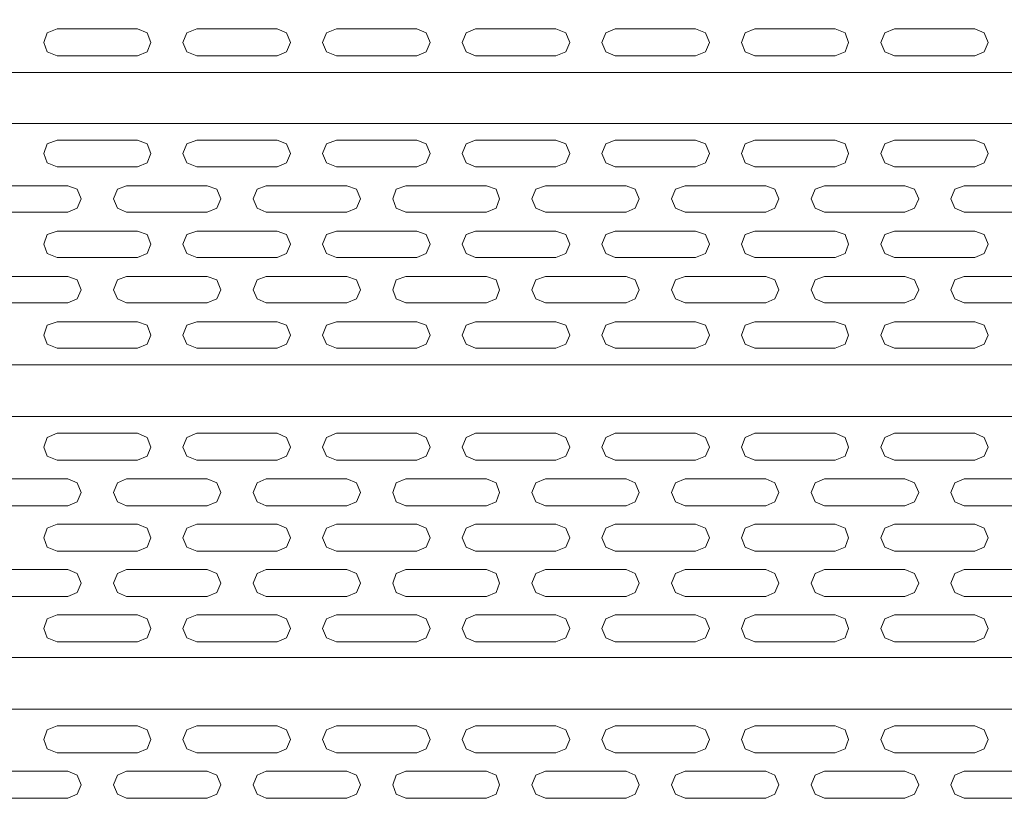
# Model space of a CAD drawing. Units: millimetres. Extents: x -4659 to 5792, y -3411 to 6011.
# Drawn here: x -1081 to -318, y 3681 to 4291 of the extents above; entities that cross this region are included whole.
import ezdxf
from ezdxf import colors
from ezdxf.entities.mleader import LeaderData, LeaderLine
from ezdxf.math import Vec2, Vec3

# ---------------------------------------------------------------- set-up
doc = ezdxf.new("R2010")
doc.units = ezdxf.units.MM
doc.layers.add('DETAIL', color=2, linetype='Continuous')
doc.layers.add('DIMS', color=7, linetype='Continuous')
doc.styles.get("Standard").update_dxf_attribs({"font": 'tahoma.ttf'})

msp = doc.modelspace()

# ---------------------------------------------------------------- linework, layer by layer
at = {"layer": 'DETAIL', "lineweight": 0}
for points in [[(-1051.816, 4283.85), (-1059.386, 4280.737), (-1062.054, 4273.177), (-1059.386, 4266.043), (-1051.816, 4262.93)], [(-1051.816, 4283.85), (-989.492, 4283.85)], [(-989.492, 4262.93), (-981.932, 4266.043), (-979.254, 4273.177), (-981.932, 4280.737), (-989.492, 4283.85)], [(-943.65, 4283.85), (-951.21, 4280.737), (-954.323, 4273.177), (-951.21, 4266.043), (-943.65, 4262.93)], [(-943.65, 4283.85), (-881.316, 4283.85)], [(-881.316, 4262.93), (-874.191, 4266.043), (-871.079, 4273.177), (-874.191, 4280.737), (-881.316, 4283.85)], [(-835.474, 4283.85), (-843.034, 4280.737), (-846.147, 4273.177), (-843.034, 4266.043), (-835.474, 4262.93)], [(-835.474, 4283.85), (-773.14, 4283.85)], [(-773.14, 4262.93), (-766.025, 4266.043), (-762.903, 4273.177), (-766.025, 4280.737), (-773.14, 4283.85)], [(-727.733, 4283.85), (-734.858, 4280.737), (-737.971, 4273.177), (-734.858, 4266.043), (-727.733, 4262.93)], [(-727.733, 4283.85), (-665.409, 4283.85)], [(-665.409, 4262.93), (-657.849, 4266.043), (-654.727, 4273.177), (-657.849, 4280.737), (-665.409, 4283.85)], [(-619.567, 4283.85), (-626.682, 4280.737), (-629.805, 4273.177), (-626.682, 4266.043), (-619.567, 4262.93)], [(-619.567, 4283.85), (-557.233, 4283.85)], [(-557.233, 4262.93), (-549.664, 4266.043), (-546.551, 4273.177), (-549.664, 4280.737), (-557.233, 4283.85)], [(-511.372, 4283.85), (-518.951, 4280.737), (-521.629, 4273.177), (-518.951, 4266.043), (-511.372, 4262.93)], [(-511.372, 4283.85), (-449.067, 4283.85)], [(-449.067, 4262.93), (-441.488, 4266.043), (-438.82, 4273.177), (-441.488, 4280.737), (-449.067, 4283.85)], [(-403.206, 4283.85), (-410.775, 4280.737), (-413.888, 4273.177), (-410.775, 4266.043), (-403.206, 4262.93)], [(-403.206, 4283.85), (-340.891, 4283.85)], [(-340.891, 4262.93), (-333.766, 4266.043), (-330.644, 4273.177), (-333.766, 4280.737), (-340.891, 4283.85)], [(-1051.816, 4262.93), (-989.492, 4262.93)], [(-943.65, 4262.93), (-881.316, 4262.93)], [(-835.474, 4262.93), (-773.14, 4262.93)], [(-727.733, 4262.93), (-665.409, 4262.93)], [(-619.567, 4262.93), (-557.233, 4262.93)], [(-511.372, 4262.93), (-449.067, 4262.93)], [(-403.206, 4262.93), (-340.891, 4262.93)], [(380.736, 4250.024), (-2530.23, 4250.024)], [(-2530.23, 4250.024), (380.736, 4250.024)], [(-2530.23, 4210.399), (380.736, 4210.399)], [(380.736, 4210.399), (-2530.23, 4210.399)], [(-1051.816, 4197.493), (-1059.386, 4194.815), (-1062.054, 4187.255), (-1059.386, 4180.121), (-1051.816, 4177.008)], [(-1051.816, 4197.493), (-1059.386, 4194.815), (-1062.054, 4187.255), (-1059.386, 4180.121), (-1051.816, 4177.008)], [(-1051.816, 4197.493), (-989.492, 4197.493)], [(-1051.816, 4197.493), (-989.492, 4197.493)], [(-989.492, 4177.008), (-981.932, 4180.121), (-979.254, 4187.255), (-981.932, 4194.815), (-989.492, 4197.493)], [(-989.492, 4177.008), (-981.932, 4180.121), (-979.254, 4187.255), (-981.932, 4194.815), (-989.492, 4197.493)], [(-943.65, 4197.493), (-951.21, 4194.815), (-954.323, 4187.255), (-951.21, 4180.121), (-943.65, 4177.008)], [(-943.65, 4197.493), (-881.316, 4197.493)], [(-881.316, 4177.008), (-874.191, 4180.121), (-871.079, 4187.255), (-874.191, 4194.815), (-881.316, 4197.493)], [(-835.474, 4197.493), (-843.034, 4194.815), (-846.147, 4187.255), (-843.034, 4180.121), (-835.474, 4177.008)], [(-835.474, 4197.493), (-773.14, 4197.493)], [(-773.14, 4177.008), (-766.025, 4180.121), (-762.903, 4187.255), (-766.025, 4194.815), (-773.14, 4197.493)], [(-727.733, 4197.493), (-734.858, 4194.815), (-737.971, 4187.255), (-734.858, 4180.121), (-727.733, 4177.008)], [(-727.733, 4197.493), (-734.858, 4194.815), (-737.971, 4187.255), (-734.858, 4180.121), (-727.733, 4177.008)], [(-727.733, 4197.493), (-665.409, 4197.493)], [(-727.733, 4197.493), (-665.409, 4197.493)], [(-665.409, 4177.008), (-657.849, 4180.121), (-654.727, 4187.255), (-657.849, 4194.815), (-665.409, 4197.493)], [(-665.409, 4177.008), (-657.849, 4180.121), (-654.727, 4187.255), (-657.849, 4194.815), (-665.409, 4197.493)], [(-619.567, 4197.493), (-626.682, 4194.815), (-629.805, 4187.255), (-626.682, 4180.121), (-619.567, 4177.008)], [(-619.567, 4197.493), (-557.233, 4197.493)], [(-557.233, 4177.008), (-549.664, 4180.121), (-546.551, 4187.255), (-549.664, 4194.815), (-557.233, 4197.493)], [(-511.372, 4197.493), (-518.951, 4194.815), (-521.629, 4187.255), (-518.951, 4180.121), (-511.372, 4177.008)], [(-511.372, 4197.493), (-449.067, 4197.493)], [(-449.067, 4177.008), (-441.488, 4180.121), (-438.82, 4187.255), (-441.488, 4194.815), (-449.067, 4197.493)], [(-403.206, 4197.493), (-410.775, 4194.815), (-413.888, 4187.255), (-410.775, 4180.121), (-403.206, 4177.008)], [(-403.206, 4197.493), (-410.775, 4194.815), (-413.888, 4187.255), (-410.775, 4180.121), (-403.206, 4177.008)], [(-403.206, 4197.493), (-340.891, 4197.493)], [(-403.206, 4197.493), (-340.891, 4197.493)], [(-340.891, 4177.008), (-333.766, 4180.121), (-330.644, 4187.255), (-333.766, 4194.815), (-340.891, 4197.493)], [(-340.891, 4177.008), (-333.766, 4180.121), (-330.644, 4187.255), (-333.766, 4194.815), (-340.891, 4197.493)], [(-1051.816, 4177.008), (-989.492, 4177.008)], [(-1051.816, 4177.008), (-989.492, 4177.008)], [(-943.65, 4177.008), (-881.316, 4177.008)], [(-835.474, 4177.008), (-773.14, 4177.008)], [(-727.733, 4177.008), (-665.409, 4177.008)], [(-727.733, 4177.008), (-665.409, 4177.008)], [(-619.567, 4177.008), (-557.233, 4177.008)], [(-511.372, 4177.008), (-449.067, 4177.008)], [(-403.206, 4177.008), (-340.891, 4177.008)], [(-403.206, 4177.008), (-340.891, 4177.008)], [(-1105.692, 4162.324), (-1043.358, 4162.324)], [(-1043.358, 4141.839), (-1036.233, 4144.961), (-1033.12, 4152.086), (-1036.233, 4159.646), (-1043.358, 4162.324)], [(-997.951, 4162.324), (-1005.076, 4159.646), (-1008.188, 4152.086), (-1005.076, 4144.961), (-997.951, 4141.839)], [(-997.951, 4162.324), (-935.636, 4162.324)], [(-935.636, 4141.839), (-928.067, 4144.961), (-924.944, 4152.086), (-928.067, 4159.646), (-935.636, 4162.324)], [(-889.775, 4162.324), (-896.9, 4159.646), (-900.013, 4152.086), (-896.9, 4144.961), (-889.775, 4141.839)], [(-889.775, 4162.324), (-827.451, 4162.324)], [(-827.451, 4141.839), (-819.891, 4144.961), (-816.768, 4152.086), (-819.891, 4159.646), (-827.451, 4162.324)], [(-781.609, 4162.324), (-789.168, 4159.646), (-791.846, 4152.086), (-789.168, 4144.961), (-781.609, 4141.839)], [(-781.609, 4162.324), (-719.275, 4162.324)], [(-719.275, 4141.839), (-711.705, 4144.961), (-709.037, 4152.086), (-711.705, 4159.646), (-719.275, 4162.324)], [(-673.433, 4162.324), (-680.993, 4159.646), (-684.105, 4152.086), (-680.993, 4144.961), (-673.433, 4141.839)], [(-673.433, 4162.324), (-611.099, 4162.324)], [(-611.099, 4141.839), (-603.984, 4144.961), (-600.861, 4152.086), (-603.984, 4159.646), (-611.099, 4162.324)], [(-565.247, 4162.324), (-572.817, 4159.646), (-575.93, 4152.086), (-572.817, 4144.961), (-565.247, 4141.839)], [(-565.247, 4162.324), (-502.923, 4162.324)], [(-502.923, 4141.839), (-495.808, 4144.961), (-492.685, 4152.086), (-495.808, 4159.646), (-502.923, 4162.324)], [(-457.526, 4162.324), (-464.641, 4159.646), (-467.763, 4152.086), (-464.641, 4144.961), (-457.526, 4141.839)], [(-457.526, 4162.324), (-395.192, 4162.324)], [(-395.192, 4141.839), (-387.622, 4144.961), (-384.509, 4152.086), (-387.622, 4159.646), (-395.192, 4162.324)], [(-349.331, 4162.324), (-356.465, 4159.646), (-359.587, 4152.086), (-356.465, 4144.961), (-349.331, 4141.839)], [(-349.331, 4162.324), (-287.025, 4162.324)], [(-1105.692, 4141.839), (-1043.358, 4141.839)], [(-997.951, 4141.839), (-935.636, 4141.839)], [(-889.775, 4141.839), (-827.451, 4141.839)], [(-781.609, 4141.839), (-719.275, 4141.839)], [(-673.433, 4141.839), (-611.099, 4141.839)], [(-565.247, 4141.839), (-502.923, 4141.839)], [(-457.526, 4141.839), (-395.192, 4141.839)], [(-349.331, 4141.839), (-287.025, 4141.839)], [(-1051.816, 4127.154), (-1059.386, 4124.477), (-1062.054, 4116.917), (-1059.386, 4109.782), (-1051.816, 4106.67)], [(-1051.816, 4127.154), (-989.492, 4127.154)], [(-989.492, 4106.67), (-981.932, 4109.782), (-979.254, 4116.917), (-981.932, 4124.477), (-989.492, 4127.154)], [(-943.65, 4127.154), (-951.21, 4124.477), (-954.323, 4116.917), (-951.21, 4109.782), (-943.65, 4106.67)], [(-943.65, 4127.154), (-881.316, 4127.154)], [(-881.316, 4106.67), (-874.191, 4109.782), (-871.079, 4116.917), (-874.191, 4124.477), (-881.316, 4127.154)], [(-835.474, 4127.154), (-843.034, 4124.477), (-846.147, 4116.917), (-843.034, 4109.782), (-835.474, 4106.67)], [(-835.474, 4127.154), (-773.14, 4127.154)], [(-773.14, 4106.67), (-766.025, 4109.782), (-762.903, 4116.917), (-766.025, 4124.477), (-773.14, 4127.154)], [(-727.733, 4127.154), (-734.858, 4124.477), (-737.971, 4116.917), (-734.858, 4109.782), (-727.733, 4106.67)], [(-727.733, 4127.154), (-665.409, 4127.154)], [(-665.409, 4106.67), (-657.849, 4109.782), (-654.727, 4116.917), (-657.849, 4124.477), (-665.409, 4127.154)], [(-619.567, 4127.154), (-626.682, 4124.477), (-629.805, 4116.917), (-626.682, 4109.782), (-619.567, 4106.67)], [(-619.567, 4127.154), (-557.233, 4127.154)], [(-557.233, 4106.67), (-549.664, 4109.782), (-546.551, 4116.917), (-549.664, 4124.477), (-557.233, 4127.154)], [(-511.372, 4127.154), (-518.951, 4124.477), (-521.629, 4116.917), (-518.951, 4109.782), (-511.372, 4106.67)], [(-511.372, 4127.154), (-449.067, 4127.154)], [(-449.067, 4106.67), (-441.488, 4109.782), (-438.82, 4116.917), (-441.488, 4124.477), (-449.067, 4127.154)], [(-403.206, 4127.154), (-410.775, 4124.477), (-413.888, 4116.917), (-410.775, 4109.782), (-403.206, 4106.67)], [(-403.206, 4127.154), (-340.891, 4127.154)], [(-340.891, 4106.67), (-333.766, 4109.782), (-330.644, 4116.917), (-333.766, 4124.477), (-340.891, 4127.154)], [(-1051.816, 4106.67), (-989.492, 4106.67)], [(-943.65, 4106.67), (-881.316, 4106.67)], [(-835.474, 4106.67), (-773.14, 4106.67)], [(-727.733, 4106.67), (-665.409, 4106.67)], [(-619.567, 4106.67), (-557.233, 4106.67)], [(-511.372, 4106.67), (-449.067, 4106.67)], [(-403.206, 4106.67), (-340.891, 4106.67)], [(-1105.692, 4091.985), (-1043.358, 4091.985)], [(-1043.358, 4071.5), (-1036.233, 4074.613), (-1033.12, 4081.748), (-1036.233, 4089.307), (-1043.358, 4091.985)], [(-997.951, 4091.985), (-1005.076, 4089.307), (-1008.188, 4081.748), (-1005.076, 4074.613), (-997.951, 4071.5)], [(-997.951, 4091.985), (-935.636, 4091.985)], [(-935.636, 4071.5), (-928.067, 4074.613), (-924.944, 4081.748), (-928.067, 4089.307), (-935.636, 4091.985)], [(-889.775, 4091.985), (-896.9, 4089.307), (-900.013, 4081.748), (-896.9, 4074.613), (-889.775, 4071.5)], [(-889.775, 4091.985), (-827.451, 4091.985)], [(-827.451, 4071.5), (-819.891, 4074.613), (-816.768, 4081.748), (-819.891, 4089.307), (-827.451, 4091.985)], [(-781.609, 4091.985), (-789.168, 4089.307), (-791.846, 4081.748), (-789.168, 4074.613), (-781.609, 4071.5)], [(-781.609, 4091.985), (-719.275, 4091.985)], [(-719.275, 4071.5), (-711.705, 4074.613), (-709.037, 4081.748), (-711.705, 4089.307), (-719.275, 4091.985)], [(-673.433, 4091.985), (-680.993, 4089.307), (-684.105, 4081.748), (-680.993, 4074.613), (-673.433, 4071.5)], [(-673.433, 4091.985), (-611.099, 4091.985)], [(-611.099, 4071.5), (-603.984, 4074.613), (-600.861, 4081.748), (-603.984, 4089.307), (-611.099, 4091.985)], [(-565.247, 4091.985), (-572.817, 4089.307), (-575.93, 4081.748), (-572.817, 4074.613), (-565.247, 4071.5)], [(-565.247, 4091.985), (-502.923, 4091.985)], [(-502.923, 4071.5), (-495.808, 4074.613), (-492.685, 4081.748), (-495.808, 4089.307), (-502.923, 4091.985)], [(-457.526, 4091.985), (-464.641, 4089.307), (-467.763, 4081.748), (-464.641, 4074.613), (-457.526, 4071.5)], [(-457.526, 4091.985), (-395.192, 4091.985)], [(-395.192, 4071.5), (-387.622, 4074.613), (-384.509, 4081.748), (-387.622, 4089.307), (-395.192, 4091.985)], [(-349.331, 4091.985), (-356.465, 4089.307), (-359.587, 4081.748), (-356.465, 4074.613), (-349.331, 4071.5)], [(-349.331, 4091.985), (-287.025, 4091.985)], [(-1105.692, 4071.5), (-1043.358, 4071.5)], [(-997.951, 4071.5), (-935.636, 4071.5)], [(-889.775, 4071.5), (-827.451, 4071.5)], [(-781.609, 4071.5), (-719.275, 4071.5)], [(-673.433, 4071.5), (-611.099, 4071.5)], [(-565.247, 4071.5), (-502.923, 4071.5)], [(-457.526, 4071.5), (-395.192, 4071.5)], [(-349.331, 4071.5), (-287.025, 4071.5)], [(-1051.816, 4056.816), (-1059.386, 4054.148), (-1062.054, 4046.578), (-1059.386, 4039.444), (-1051.816, 4036.331)], [(-1051.816, 4056.816), (-989.492, 4056.816)], [(-989.492, 4036.331), (-981.932, 4039.444), (-979.254, 4046.578), (-981.932, 4054.148), (-989.492, 4056.816)], [(-943.65, 4056.816), (-951.21, 4054.148), (-954.323, 4046.578), (-951.21, 4039.444), (-943.65, 4036.331)], [(-943.65, 4056.816), (-881.316, 4056.816)], [(-881.316, 4036.331), (-874.191, 4039.444), (-871.079, 4046.578), (-874.191, 4054.148), (-881.316, 4056.816)], [(-835.474, 4056.816), (-843.034, 4054.148), (-846.147, 4046.578), (-843.034, 4039.444), (-835.474, 4036.331)], [(-835.474, 4056.816), (-773.14, 4056.816)], [(-773.14, 4036.331), (-766.025, 4039.444), (-762.903, 4046.578), (-766.025, 4054.148), (-773.14, 4056.816)], [(-727.733, 4056.816), (-734.858, 4054.148), (-737.971, 4046.578), (-734.858, 4039.444), (-727.733, 4036.331)], [(-727.733, 4056.816), (-665.409, 4056.816)], [(-665.409, 4036.331), (-657.849, 4039.444), (-654.727, 4046.578), (-657.849, 4054.148), (-665.409, 4056.816)], [(-619.567, 4056.816), (-626.682, 4054.148), (-629.805, 4046.578), (-626.682, 4039.444), (-619.567, 4036.331)], [(-619.567, 4056.816), (-557.233, 4056.816)], [(-557.233, 4036.331), (-549.664, 4039.444), (-546.551, 4046.578), (-549.664, 4054.148), (-557.233, 4056.816)], [(-511.372, 4056.816), (-518.951, 4054.148), (-521.629, 4046.578), (-518.951, 4039.444), (-511.372, 4036.331)], [(-511.372, 4056.816), (-449.067, 4056.816)], [(-449.067, 4036.331), (-441.488, 4039.444), (-438.82, 4046.578), (-441.488, 4054.148), (-449.067, 4056.816)], [(-403.206, 4056.816), (-410.775, 4054.148), (-413.888, 4046.578), (-410.775, 4039.444), (-403.206, 4036.331)], [(-403.206, 4056.816), (-340.891, 4056.816)], [(-340.891, 4036.331), (-333.766, 4039.444), (-330.644, 4046.578), (-333.766, 4054.148), (-340.891, 4056.816)], [(-1051.816, 4036.331), (-989.492, 4036.331)], [(-943.65, 4036.331), (-881.316, 4036.331)], [(-835.474, 4036.331), (-773.14, 4036.331)], [(-727.733, 4036.331), (-665.409, 4036.331)], [(-619.567, 4036.331), (-557.233, 4036.331)], [(-511.372, 4036.331), (-449.067, 4036.331)], [(-403.206, 4036.331), (-340.891, 4036.331)], [(380.736, 4023.435), (-2530.23, 4023.435)], [(-2530.23, 4023.435), (380.736, 4023.435)], [(-2530.23, 3983.365), (380.736, 3983.365)], [(380.736, 3983.365), (-2530.23, 3983.365)], [(-1051.816, 3970.449), (-1059.386, 3967.336), (-1062.054, 3959.767), (-1059.386, 3952.642), (-1051.816, 3949.529)], [(-1051.816, 3970.449), (-1059.386, 3967.336), (-1062.054, 3959.767), (-1059.386, 3952.642), (-1051.816, 3949.529)], [(-1051.816, 3970.449), (-989.492, 3970.449)], [(-1051.816, 3970.449), (-989.492, 3970.449)], [(-989.492, 3949.529), (-981.932, 3952.642), (-979.254, 3959.767), (-981.932, 3967.336), (-989.492, 3970.449)], [(-989.492, 3949.529), (-981.932, 3952.642), (-979.254, 3959.767), (-981.932, 3967.336), (-989.492, 3970.449)], [(-943.65, 3970.449), (-951.21, 3967.336), (-954.323, 3959.767), (-951.21, 3952.642), (-943.65, 3949.529)], [(-943.65, 3970.449), (-881.316, 3970.449)], [(-881.316, 3949.529), (-874.191, 3952.642), (-871.079, 3959.767), (-874.191, 3967.336), (-881.316, 3970.449)], [(-835.474, 3970.449), (-843.034, 3967.336), (-846.147, 3959.767), (-843.034, 3952.642), (-835.474, 3949.529)], [(-835.474, 3970.449), (-773.14, 3970.449)], [(-773.14, 3949.529), (-766.025, 3952.642), (-762.903, 3959.767), (-766.025, 3967.336), (-773.14, 3970.449)], [(-727.733, 3970.449), (-734.858, 3967.336), (-737.971, 3959.767), (-734.858, 3952.642), (-727.733, 3949.529)], [(-727.733, 3970.449), (-734.858, 3967.336), (-737.971, 3959.767), (-734.858, 3952.642), (-727.733, 3949.529)], [(-727.733, 3970.449), (-665.409, 3970.449)], [(-727.733, 3970.449), (-665.409, 3970.449)], [(-665.409, 3949.529), (-657.849, 3952.642), (-654.727, 3959.767), (-657.849, 3967.336), (-665.409, 3970.449)], [(-665.409, 3949.529), (-657.849, 3952.642), (-654.727, 3959.767), (-657.849, 3967.336), (-665.409, 3970.449)], [(-619.567, 3970.449), (-626.682, 3967.336), (-629.805, 3959.767), (-626.682, 3952.642), (-619.567, 3949.529)], [(-619.567, 3970.449), (-557.233, 3970.449)], [(-557.233, 3949.529), (-549.664, 3952.642), (-546.551, 3959.767), (-549.664, 3967.336), (-557.233, 3970.449)], [(-511.372, 3970.449), (-518.951, 3967.336), (-521.629, 3959.767), (-518.951, 3952.642), (-511.372, 3949.529)], [(-511.372, 3970.449), (-449.067, 3970.449)], [(-449.067, 3949.529), (-441.488, 3952.642), (-438.82, 3959.767), (-441.488, 3967.336), (-449.067, 3970.449)], [(-403.206, 3970.449), (-410.775, 3967.336), (-413.888, 3959.767), (-410.775, 3952.642), (-403.206, 3949.529)], [(-403.206, 3970.449), (-410.775, 3967.336), (-413.888, 3959.767), (-410.775, 3952.642), (-403.206, 3949.529)], [(-403.206, 3970.449), (-340.891, 3970.449)], [(-403.206, 3970.449), (-340.891, 3970.449)], [(-340.891, 3949.529), (-333.766, 3952.642), (-330.644, 3959.767), (-333.766, 3967.336), (-340.891, 3970.449)], [(-340.891, 3949.529), (-333.766, 3952.642), (-330.644, 3959.767), (-333.766, 3967.336), (-340.891, 3970.449)], [(-1051.816, 3949.529), (-989.492, 3949.529)], [(-1051.816, 3949.529), (-989.492, 3949.529)], [(-943.65, 3949.529), (-881.316, 3949.529)], [(-835.474, 3949.529), (-773.14, 3949.529)], [(-727.733, 3949.529), (-665.409, 3949.529)], [(-727.733, 3949.529), (-665.409, 3949.529)], [(-619.567, 3949.529), (-557.233, 3949.529)], [(-511.372, 3949.529), (-449.067, 3949.529)], [(-403.206, 3949.529), (-340.891, 3949.529)], [(-403.206, 3949.529), (-340.891, 3949.529)], [(-1105.692, 3935.28), (-1043.358, 3935.28)], [(-1043.358, 3914.36), (-1036.233, 3917.473), (-1033.12, 3924.598), (-1036.233, 3932.167), (-1043.358, 3935.28)], [(-997.951, 3935.28), (-1005.076, 3932.167), (-1008.188, 3924.598), (-1005.076, 3917.473), (-997.951, 3914.36)], [(-997.951, 3935.28), (-935.636, 3935.28)], [(-935.636, 3914.36), (-928.067, 3917.473), (-924.944, 3924.598), (-928.067, 3932.167), (-935.636, 3935.28)], [(-889.775, 3935.28), (-896.9, 3932.167), (-900.013, 3924.598), (-896.9, 3917.473), (-889.775, 3914.36)], [(-889.775, 3935.28), (-827.451, 3935.28)], [(-827.451, 3914.36), (-819.891, 3917.473), (-816.768, 3924.598), (-819.891, 3932.167), (-827.451, 3935.28)], [(-781.609, 3935.28), (-789.168, 3932.167), (-791.846, 3924.598), (-789.168, 3917.473), (-781.609, 3914.36)], [(-781.609, 3935.28), (-719.275, 3935.28)], [(-719.275, 3914.36), (-711.705, 3917.473), (-709.037, 3924.598), (-711.705, 3932.167), (-719.275, 3935.28)], [(-673.433, 3935.28), (-680.993, 3932.167), (-684.105, 3924.598), (-680.993, 3917.473), (-673.433, 3914.36)], [(-673.433, 3935.28), (-611.099, 3935.28)], [(-611.099, 3914.36), (-603.984, 3917.473), (-600.861, 3924.598), (-603.984, 3932.167), (-611.099, 3935.28)], [(-565.247, 3935.28), (-572.817, 3932.167), (-575.93, 3924.598), (-572.817, 3917.473), (-565.247, 3914.36)], [(-565.247, 3935.28), (-502.923, 3935.28)], [(-502.923, 3914.36), (-495.808, 3917.473), (-492.685, 3924.598), (-495.808, 3932.167), (-502.923, 3935.28)], [(-457.526, 3935.28), (-464.641, 3932.167), (-467.763, 3924.598), (-464.641, 3917.473), (-457.526, 3914.36)], [(-457.526, 3935.28), (-395.192, 3935.28)], [(-395.192, 3914.36), (-387.622, 3917.473), (-384.509, 3924.598), (-387.622, 3932.167), (-395.192, 3935.28)], [(-349.331, 3935.28), (-356.465, 3932.167), (-359.587, 3924.598), (-356.465, 3917.473), (-349.331, 3914.36)], [(-349.331, 3935.28), (-287.025, 3935.28)], [(-1105.692, 3914.36), (-1043.358, 3914.36)], [(-997.951, 3914.36), (-935.636, 3914.36)], [(-889.775, 3914.36), (-827.451, 3914.36)], [(-781.609, 3914.36), (-719.275, 3914.36)], [(-673.433, 3914.36), (-611.099, 3914.36)], [(-565.247, 3914.36), (-502.923, 3914.36)], [(-457.526, 3914.36), (-395.192, 3914.36)], [(-349.331, 3914.36), (-287.025, 3914.36)], [(-1051.816, 3900.111), (-1059.386, 3896.998), (-1062.054, 3889.428), (-1059.386, 3882.304), (-1051.816, 3879.191)], [(-1051.816, 3900.111), (-989.492, 3900.111)], [(-989.492, 3879.191), (-981.932, 3882.304), (-979.254, 3889.428), (-981.932, 3896.998), (-989.492, 3900.111)], [(-943.65, 3900.111), (-951.21, 3896.998), (-954.323, 3889.428), (-951.21, 3882.304), (-943.65, 3879.191)], [(-943.65, 3900.111), (-881.316, 3900.111)], [(-881.316, 3879.191), (-874.191, 3882.304), (-871.079, 3889.428), (-874.191, 3896.998), (-881.316, 3900.111)], [(-835.474, 3900.111), (-843.034, 3896.998), (-846.147, 3889.428), (-843.034, 3882.304), (-835.474, 3879.191)], [(-835.474, 3900.111), (-773.14, 3900.111)], [(-773.14, 3879.191), (-766.025, 3882.304), (-762.903, 3889.428), (-766.025, 3896.998), (-773.14, 3900.111)], [(-727.733, 3900.111), (-734.858, 3896.998), (-737.971, 3889.428), (-734.858, 3882.304), (-727.733, 3879.191)], [(-727.733, 3900.111), (-665.409, 3900.111)], [(-665.409, 3879.191), (-657.849, 3882.304), (-654.727, 3889.428), (-657.849, 3896.998), (-665.409, 3900.111)], [(-619.567, 3900.111), (-626.682, 3896.998), (-629.805, 3889.428), (-626.682, 3882.304), (-619.567, 3879.191)], [(-619.567, 3900.111), (-557.233, 3900.111)], [(-557.233, 3879.191), (-549.664, 3882.304), (-546.551, 3889.428), (-549.664, 3896.998), (-557.233, 3900.111)], [(-511.372, 3900.111), (-518.951, 3896.998), (-521.629, 3889.428), (-518.951, 3882.304), (-511.372, 3879.191)], [(-511.372, 3900.111), (-449.067, 3900.111)], [(-449.067, 3879.191), (-441.488, 3882.304), (-438.82, 3889.428), (-441.488, 3896.998), (-449.067, 3900.111)], [(-403.206, 3900.111), (-410.775, 3896.998), (-413.888, 3889.428), (-410.775, 3882.304), (-403.206, 3879.191)], [(-403.206, 3900.111), (-340.891, 3900.111)], [(-340.891, 3879.191), (-333.766, 3882.304), (-330.644, 3889.428), (-333.766, 3896.998), (-340.891, 3900.111)], [(-1051.816, 3879.191), (-989.492, 3879.191)], [(-943.65, 3879.191), (-881.316, 3879.191)], [(-835.474, 3879.191), (-773.14, 3879.191)], [(-727.733, 3879.191), (-665.409, 3879.191)], [(-619.567, 3879.191), (-557.233, 3879.191)], [(-511.372, 3879.191), (-449.067, 3879.191)], [(-403.206, 3879.191), (-340.891, 3879.191)], [(-1105.692, 3864.951), (-1043.358, 3864.951)], [(-1043.358, 3844.022), (-1036.233, 3847.144), (-1033.12, 3854.259), (-1036.233, 3861.829), (-1043.358, 3864.951)], [(-997.951, 3864.951), (-1005.076, 3861.829), (-1008.188, 3854.259), (-1005.076, 3847.144), (-997.951, 3844.022)], [(-997.951, 3864.951), (-935.636, 3864.951)], [(-935.636, 3844.022), (-928.067, 3847.144), (-924.944, 3854.259), (-928.067, 3861.829), (-935.636, 3864.951)], [(-889.775, 3864.951), (-896.9, 3861.829), (-900.013, 3854.259), (-896.9, 3847.144), (-889.775, 3844.022)], [(-889.775, 3864.951), (-827.451, 3864.951)], [(-827.451, 3844.022), (-819.891, 3847.144), (-816.768, 3854.259), (-819.891, 3861.829), (-827.451, 3864.951)], [(-781.609, 3864.951), (-789.168, 3861.829), (-791.846, 3854.259), (-789.168, 3847.144), (-781.609, 3844.022)], [(-781.609, 3864.951), (-719.275, 3864.951)], [(-719.275, 3844.022), (-711.705, 3847.144), (-709.037, 3854.259), (-711.705, 3861.829), (-719.275, 3864.951)], [(-673.433, 3864.951), (-680.993, 3861.829), (-684.105, 3854.259), (-680.993, 3847.144), (-673.433, 3844.022)], [(-673.433, 3864.951), (-611.099, 3864.951)], [(-611.099, 3844.022), (-603.984, 3847.144), (-600.861, 3854.259), (-603.984, 3861.829), (-611.099, 3864.951)], [(-565.247, 3864.951), (-572.817, 3861.829), (-575.93, 3854.259), (-572.817, 3847.144), (-565.247, 3844.022)], [(-565.247, 3864.951), (-502.923, 3864.951)], [(-502.923, 3844.022), (-495.808, 3847.144), (-492.685, 3854.259), (-495.808, 3861.829), (-502.923, 3864.951)], [(-457.526, 3864.951), (-464.641, 3861.829), (-467.763, 3854.259), (-464.641, 3847.144), (-457.526, 3844.022)], [(-457.526, 3864.951), (-395.192, 3864.951)], [(-395.192, 3844.022), (-387.622, 3847.144), (-384.509, 3854.259), (-387.622, 3861.829), (-395.192, 3864.951)], [(-349.331, 3864.951), (-356.465, 3861.829), (-359.587, 3854.259), (-356.465, 3847.144), (-349.331, 3844.022)], [(-349.331, 3864.951), (-287.025, 3864.951)], [(-1105.692, 3844.022), (-1043.358, 3844.022)], [(-997.951, 3844.022), (-935.636, 3844.022)], [(-889.775, 3844.022), (-827.451, 3844.022)], [(-781.609, 3844.022), (-719.275, 3844.022)], [(-673.433, 3844.022), (-611.099, 3844.022)], [(-565.247, 3844.022), (-502.923, 3844.022)], [(-457.526, 3844.022), (-395.192, 3844.022)], [(-349.331, 3844.022), (-287.025, 3844.022)], [(-1051.816, 3829.782), (-1059.386, 3826.659), (-1062.054, 3819.09), (-1059.386, 3811.965), (-1051.816, 3808.852)], [(-1051.816, 3829.782), (-989.492, 3829.782)], [(-989.492, 3808.852), (-981.932, 3811.965), (-979.254, 3819.09), (-981.932, 3826.659), (-989.492, 3829.782)], [(-943.65, 3829.782), (-951.21, 3826.659), (-954.323, 3819.09), (-951.21, 3811.965), (-943.65, 3808.852)], [(-943.65, 3829.782), (-881.316, 3829.782)], [(-881.316, 3808.852), (-874.191, 3811.965), (-871.079, 3819.09), (-874.191, 3826.659), (-881.316, 3829.782)], [(-835.474, 3829.782), (-843.034, 3826.659), (-846.147, 3819.09), (-843.034, 3811.965), (-835.474, 3808.852)], [(-835.474, 3829.782), (-773.14, 3829.782)], [(-773.14, 3808.852), (-766.025, 3811.965), (-762.903, 3819.09), (-766.025, 3826.659), (-773.14, 3829.782)], [(-727.733, 3829.782), (-734.858, 3826.659), (-737.971, 3819.09), (-734.858, 3811.965), (-727.733, 3808.852)], [(-727.733, 3829.782), (-665.409, 3829.782)], [(-665.409, 3808.852), (-657.849, 3811.965), (-654.727, 3819.09), (-657.849, 3826.659), (-665.409, 3829.782)], [(-619.567, 3829.782), (-626.682, 3826.659), (-629.805, 3819.09), (-626.682, 3811.965), (-619.567, 3808.852)], [(-619.567, 3829.782), (-557.233, 3829.782)], [(-557.233, 3808.852), (-549.664, 3811.965), (-546.551, 3819.09), (-549.664, 3826.659), (-557.233, 3829.782)], [(-511.372, 3829.782), (-518.951, 3826.659), (-521.629, 3819.09), (-518.951, 3811.965), (-511.372, 3808.852)], [(-511.372, 3829.782), (-449.067, 3829.782)], [(-449.067, 3808.852), (-441.488, 3811.965), (-438.82, 3819.09), (-441.488, 3826.659), (-449.067, 3829.782)], [(-403.206, 3829.782), (-410.775, 3826.659), (-413.888, 3819.09), (-410.775, 3811.965), (-403.206, 3808.852)], [(-403.206, 3829.782), (-340.891, 3829.782)], [(-340.891, 3808.852), (-333.766, 3811.965), (-330.644, 3819.09), (-333.766, 3826.659), (-340.891, 3829.782)], [(-1051.816, 3808.852), (-989.492, 3808.852)], [(-943.65, 3808.852), (-881.316, 3808.852)], [(-835.474, 3808.852), (-773.14, 3808.852)], [(-727.733, 3808.852), (-665.409, 3808.852)], [(-619.567, 3808.852), (-557.233, 3808.852)], [(-511.372, 3808.852), (-449.067, 3808.852)], [(-403.206, 3808.852), (-340.891, 3808.852)], [(380.736, 3796.836), (-2530.23, 3796.836)], [(-2530.23, 3796.836), (380.736, 3796.836)], [(-2530.23, 3756.775), (380.736, 3756.775)], [(380.736, 3756.775), (-2530.23, 3756.775)], [(-1051.816, 3743.86), (-1059.386, 3740.747), (-1062.054, 3733.168), (-1059.386, 3726.053), (-1051.816, 3722.93)], [(-1051.816, 3743.86), (-1059.386, 3740.747), (-1062.054, 3733.168), (-1059.386, 3726.053), (-1051.816, 3722.93)], [(-1051.816, 3743.86), (-989.492, 3743.86)], [(-1051.816, 3743.86), (-989.492, 3743.86)], [(-989.492, 3722.93), (-981.932, 3726.053), (-979.254, 3733.168), (-981.932, 3740.747), (-989.492, 3743.86)], [(-989.492, 3722.93), (-981.932, 3726.053), (-979.254, 3733.168), (-981.932, 3740.747), (-989.492, 3743.86)], [(-943.65, 3743.86), (-951.21, 3740.747), (-954.323, 3733.168), (-951.21, 3726.053), (-943.65, 3722.93)], [(-943.65, 3743.86), (-881.316, 3743.86)], [(-881.316, 3722.93), (-874.191, 3726.053), (-871.079, 3733.168), (-874.191, 3740.747), (-881.316, 3743.86)], [(-835.474, 3743.86), (-843.034, 3740.747), (-846.147, 3733.168), (-843.034, 3726.053), (-835.474, 3722.93)], [(-835.474, 3743.86), (-773.14, 3743.86)], [(-773.14, 3722.93), (-766.025, 3726.053), (-762.903, 3733.168), (-766.025, 3740.747), (-773.14, 3743.86)], [(-727.733, 3743.86), (-734.858, 3740.747), (-737.971, 3733.168), (-734.858, 3726.053), (-727.733, 3722.93)], [(-727.733, 3743.86), (-734.858, 3740.747), (-737.971, 3733.168), (-734.858, 3726.053), (-727.733, 3722.93)], [(-727.733, 3743.86), (-665.409, 3743.86)], [(-727.733, 3743.86), (-665.409, 3743.86)], [(-665.409, 3722.93), (-657.849, 3726.053), (-654.727, 3733.168), (-657.849, 3740.747), (-665.409, 3743.86)], [(-665.409, 3722.93), (-657.849, 3726.053), (-654.727, 3733.168), (-657.849, 3740.747), (-665.409, 3743.86)], [(-619.567, 3743.86), (-626.682, 3740.747), (-629.805, 3733.168), (-626.682, 3726.053), (-619.567, 3722.93)], [(-619.567, 3743.86), (-557.233, 3743.86)], [(-557.233, 3722.93), (-549.664, 3726.053), (-546.551, 3733.168), (-549.664, 3740.747), (-557.233, 3743.86)], [(-511.372, 3743.86), (-518.951, 3740.747), (-521.629, 3733.168), (-518.951, 3726.053), (-511.372, 3722.93)], [(-511.372, 3743.86), (-449.067, 3743.86)], [(-449.067, 3722.93), (-441.488, 3726.053), (-438.82, 3733.168), (-441.488, 3740.747), (-449.067, 3743.86)], [(-403.206, 3743.86), (-410.775, 3740.747), (-413.888, 3733.168), (-410.775, 3726.053), (-403.206, 3722.93)], [(-403.206, 3743.86), (-410.775, 3740.747), (-413.888, 3733.168), (-410.775, 3726.053), (-403.206, 3722.93)], [(-403.206, 3743.86), (-340.891, 3743.86)], [(-403.206, 3743.86), (-340.891, 3743.86)], [(-340.891, 3722.93), (-333.766, 3726.053), (-330.644, 3733.168), (-333.766, 3740.747), (-340.891, 3743.86)], [(-340.891, 3722.93), (-333.766, 3726.053), (-330.644, 3733.168), (-333.766, 3740.747), (-340.891, 3743.86)], [(-1051.816, 3722.93), (-989.492, 3722.93)], [(-1051.816, 3722.93), (-989.492, 3722.93)], [(-943.65, 3722.93), (-881.316, 3722.93)], [(-835.474, 3722.93), (-773.14, 3722.93)], [(-727.733, 3722.93), (-665.409, 3722.93)], [(-727.733, 3722.93), (-665.409, 3722.93)], [(-619.567, 3722.93), (-557.233, 3722.93)], [(-511.372, 3722.93), (-449.067, 3722.93)], [(-403.206, 3722.93), (-340.891, 3722.93)], [(-403.206, 3722.93), (-340.891, 3722.93)], [(-1105.692, 3708.691), (-1043.358, 3708.691)], [(-1043.358, 3687.761), (-1036.233, 3690.884), (-1033.12, 3697.999), (-1036.233, 3705.578), (-1043.358, 3708.691)], [(-997.951, 3708.691), (-1005.076, 3705.578), (-1008.188, 3697.999), (-1005.076, 3690.884), (-997.951, 3687.761)], [(-997.951, 3708.691), (-935.636, 3708.691)], [(-935.636, 3687.761), (-928.067, 3690.884), (-924.944, 3697.999), (-928.067, 3705.578), (-935.636, 3708.691)], [(-889.775, 3708.691), (-896.9, 3705.578), (-900.013, 3697.999), (-896.9, 3690.884), (-889.775, 3687.761)], [(-889.775, 3708.691), (-827.451, 3708.691)], [(-827.451, 3687.761), (-819.891, 3690.884), (-816.768, 3697.999), (-819.891, 3705.578), (-827.451, 3708.691)], [(-781.609, 3708.691), (-789.168, 3705.578), (-791.846, 3697.999), (-789.168, 3690.884), (-781.609, 3687.761)], [(-781.609, 3708.691), (-719.275, 3708.691)], [(-719.275, 3687.761), (-711.705, 3690.884), (-709.037, 3697.999), (-711.705, 3705.578), (-719.275, 3708.691)], [(-673.433, 3708.691), (-680.993, 3705.578), (-684.105, 3697.999), (-680.993, 3690.884), (-673.433, 3687.761)], [(-673.433, 3708.691), (-611.099, 3708.691)], [(-611.099, 3687.761), (-603.984, 3690.884), (-600.861, 3697.999), (-603.984, 3705.578), (-611.099, 3708.691)], [(-565.247, 3708.691), (-572.817, 3705.578), (-575.93, 3697.999), (-572.817, 3690.884), (-565.247, 3687.761)], [(-565.247, 3708.691), (-502.923, 3708.691)], [(-502.923, 3687.761), (-495.808, 3690.884), (-492.685, 3697.999), (-495.808, 3705.578), (-502.923, 3708.691)], [(-457.526, 3708.691), (-464.641, 3705.578), (-467.763, 3697.999), (-464.641, 3690.884), (-457.526, 3687.761)], [(-457.526, 3708.691), (-395.192, 3708.691)], [(-395.192, 3687.761), (-387.622, 3690.884), (-384.509, 3697.999), (-387.622, 3705.578), (-395.192, 3708.691)], [(-349.331, 3708.691), (-356.465, 3705.578), (-359.587, 3697.999), (-356.465, 3690.884), (-349.331, 3687.761)], [(-349.331, 3708.691), (-287.025, 3708.691)], [(-1105.692, 3687.761), (-1043.358, 3687.761)], [(-997.951, 3687.761), (-935.636, 3687.761)], [(-889.775, 3687.761), (-827.451, 3687.761)], [(-781.609, 3687.761), (-719.275, 3687.761)], [(-673.433, 3687.761), (-611.099, 3687.761)], [(-565.247, 3687.761), (-502.923, 3687.761)], [(-457.526, 3687.761), (-395.192, 3687.761)], [(-349.331, 3687.761), (-287.025, 3687.761)]]:
    msp.add_lwpolyline(points, dxfattribs=at)

# ---------------------------------------------------------------- leaders
at = {"layer": 'DIMS'}
ml = msp.add_multileader_mtext('Standard', dxfattribs=at)
ml.set_content('225x45 Board regular PP Plank (1)\\PWth H Section Profile (2)\\PSee notes (1) + (2)', color=256)
ml.set_leader_properties()
ml.build(insert=Vec2(0, 0))
ml.multileader.update_dxf_attribs({"dogleg_length": 250, "arrow_head_size": 150})
ctx = ml.context
ctx.base_point, ctx.char_height, ctx.arrow_head_size, ctx.landing_gap_size, ctx.plane_origin = Vec3(-175.025, 5932.783), 103, 150, 20, Vec3(-1074.525, 5106.093)
notes = []
notes.append((ctx, [(0, (1, 1, 0), (-425.025, 5932.783), (1, 0), 250, [(0, [(-1074.525, 5106.093)], 0, [])])]))
ctx.mtext.insert, ctx.mtext.flow_direction = Vec3(-155.025, 5999.424), 5
for ctx, leaders in notes:
    for number, flags, end, landing, length, lines in leaders:
        leader = LeaderData()
        leader.index, (leader.has_last_leader_line, leader.has_dogleg_vector, leader.attachment_direction) = number, flags
        leader.last_leader_point, leader.dogleg_vector, leader.dogleg_length = Vec3(end), Vec3(landing), length
        for number, points, colour, breaks in lines:
            line = LeaderLine()
            line.index, line.vertices, line.color, line.breaks = number, Vec3.list(points), colors.encode_raw_color(colour), breaks
            leader.lines.append(line)
        ctx.leaders.append(leader)

doc.saveas('drawing.dxf')
